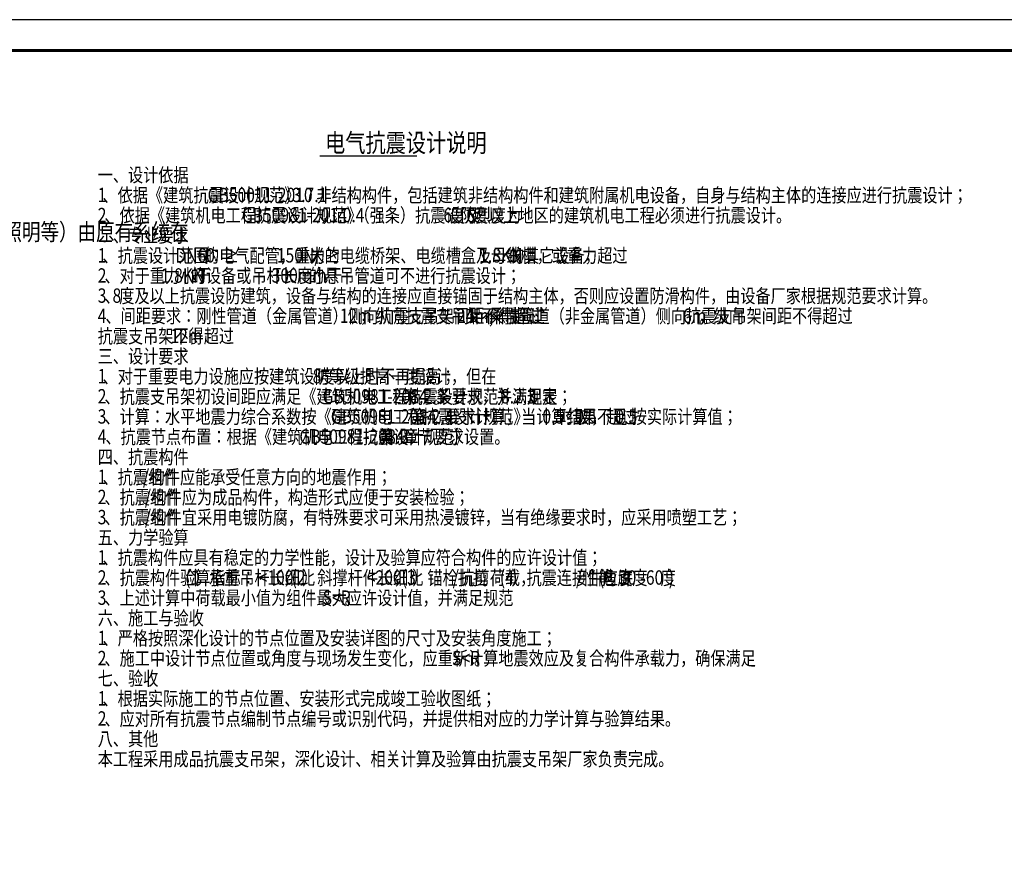
# Model space of a CAD drawing. Extents: x 452392 to 694596, y -73268 to 97608.
# Drawn here: x 571803 to 603726, y 70633 to 97608 of the extents above; entities that cross this region are included whole.
import ezdxf

# ---------------------------------------------------------------- set-up
doc = ezdxf.new("R2010")
doc.units = 0
doc.header["$LTSCALE"] = 1000
doc.header["$MEASUREMENT"] = 0
for name, color, linetype in [('11122', 7, 'Continuous'), ('PUB_TITLE', 4, 'Continuous'), ('TEL_TEXT', 7, 'Continuous')]:
    doc.layers.add(name, color=color, linetype=linetype)
doc.styles.add('_TEL_DIM', font='SIMPLEX', dxfattribs={"width": 0.8, "height": 3.5, "bigfont": 'HZTXT'})
doc.styles.add('Kaiser', font='gbenor.shx', dxfattribs={"width": 0.8, "bigfont": 'gbcbig.shx'})

msp = doc.modelspace()

# ---------------------------------------------------------------- linework, layer by layer
at = {"layer": '11122', "color": 0}
msp.add_line((581536.5, 93196.8), (584680.7, 93196.8), dxfattribs=at)
at = {"layer": 'PUB_TITLE'}
msp.add_lwpolyline([(693262.5, 38208), (693262.5, 97608), (525062.5, 97608), (525062.5, 38208)], close=True, dxfattribs=at)
at = {"layer": 'PUB_TITLE', "const_width": 100}
msp.add_lwpolyline([(692262.5, 39208), (692262.5, 96608), (527562.5, 96608), (527562.5, 39208)], close=True, dxfattribs=at)

# ---------------------------------------------------------------- texts
at = {"layer": '11122', "color": 0, "style": 'Kaiser', "width": 0.8}
for s, height, p in [('电气抗震设计说明', 600, (581703.4, 93314.4)), ('一、设计依据', 450, (574333.5, 92344)), ('1', 466.5, (574333.5, 91690.8)), ('、依据《建筑抗震设计规范》', 450, (574489, 91690.8)), ('GB50011-2010', 466.544, (577895.8, 91690.8)), ('3.7.1', 466.54, (580646.1, 91690.8)), ('非结构构件，包括建筑非结构构件和建筑附属机电设备，自身与结构主体的连接应进行抗震设计；', 450, (581423.6, 91690.8)), ('，', 450, (580384, 91690.8)), ('2', 466.5, (574333.5, 91037.6)), ('、依据《建筑机电工程抗震设计规范》', 450, (574551.2, 91037.6)), ('GB50981-2014', 466.544, (579006.2, 91037.6)), ('1.0.4', 466.54, (581850.9, 91037.6)), ('（强条）抗震设防烈度为', 450, (582659.6, 91037.6)), ('6', 466.5, (585542.2, 91037.6)), ('度及', 450, (585760, 91037.6)), ('6', 466.5, (586284.1, 91037.6)), ('度以上地区的建筑机电工程必须进行抗震设计。', 450, (586501.8, 91037.6)), ('，', 450, (581588.9, 91037.6)), ('二、专业要求', 450, (574333.5, 90384.5)), ('1', 466.5, (574333.5, 89731.3)), ('、抗震设计范围：≥', 450, (574489, 89731.3)), ('DN60', 466.54, (576847.5, 89731.3)), ('的电气配管，重力≥', 450, (577780.6, 89731.3)), ('150N/', 466.54, (580139.2, 89731.3)), ('米的电缆桥架、电缆槽盒及母线槽，或重力超过', 450, (581196.7, 89731.3)), ('1.8KN', 466.54, (586699.9, 89731.3)), ('的其它设备，', 450, (587665.6, 89731.3)), ('2', 466.5, (574333.5, 89078.1)), ('、对于重力小于', 450, (574551.2, 89078.1)), ('1.8KN', 466.54, (576385.6, 89078.1)), ('的设备或吊杆长度小于', 450, (577351.4, 89078.1)), ('300mm', 466.54, (579972, 89078.1)), ('的悬吊管道可不进行抗震设计；', 450, (581185, 89078.1)), ('3', 466.5, (574333.5, 88425)), ('8', 466.5, (574813.3, 88425)), ('度及以上抗震设防建筑，设备与结构的连接应直接锚固于结构主体，否则应设置防滑构件，由设备厂家根据规范要求计算。', 450, (575031, 88425)), ('、', 450, (574551.2, 88425)), ('4', 466.5, (574333.5, 87771.8)), ('、间距要求：刚性管道（金属管道）侧向抗震支吊架间距不得超过', 450, (574582.3, 87771.8)), ('12m', 466.54, (582182, 87771.8)), ('，纵向抗震支吊架不得超过', 450, (582835.2, 87771.8)), ('24m;', 466.54, (585979.9, 87771.8)), ('柔性管道（非金属管道）侧向抗震支吊架间距不得超过', 450, (587021.8, 87771.8)), ('6m', 466.54, (593311.3, 87771.8)), ('，纵向', 450, (593808.9, 87771.8)), ('抗震支吊架不得超过', 450, (574333.5, 87118.7)), ('12m', 466.54, (576692, 87118.7)), ('。', 450, (577345.2, 87118.7)), ('三、设计要求', 450, (574333.5, 86465.5)), ('1', 466.5, (574333.5, 85812.3)), ('、对于重要电力设施应按建筑设防等级提高一度设计，但在', 450, (574489, 85812.3)), ('8', 466.5, (581302.5, 85812.3)), ('度以上时不再提高；', 450, (581520.3, 85812.3)), ('2', 466.5, (574333.5, 85159.2)), ('、抗震支吊架初设间距应满足《建筑机电工程抗震设计规范》', 450, (574551.2, 85159.2)), ('GB50981-2014', 466.544, (581626.8, 85159.2)), ('第', 450, (584209.4, 85159.2)), ('8.2.3', 466.54, (584471.5, 85159.2)), ('条要求，并满足表', 450, (585311.3, 85159.2)), ('8.2.3', 466.54, (587407.7, 85159.2)), ('规定；', 450, (588247.5, 85159.2)), ('3', 466.5, (574333.5, 84506)), ('、计算：水平地震力综合系数按《建筑机电工程抗震设计规范》', 450, (574551.2, 84506)), ('GB50981-2014', 466.544, (581888.9, 84506)), ('第', 450, (584471.5, 84506)), ('8.2.4', 466.54, (584733.6, 84506)), ('要求计算，当计算结果不足', 450, (585604.4, 84506)), ('0.5', 466.54, (588749.1, 84506)), ('时取', 450, (589277.9, 84506)), ('0.5', 466.54, (589802, 84506)), ('，超过', 450, (590330.8, 84506)), ('0.5', 466.54, (591116.9, 84506)), ('按实际计算值；', 450, (591645.7, 84506)), ('4', 466.5, (574333.5, 83852.9)), ('、抗震节点布置：根据《建筑机电工程抗震设计规范》', 450, (574582.3, 83852.9)), ('GB50981-2014', 466.544, (580871.7, 83852.9)), ('第', 450, (583454.4, 83852.9)), ('8.3', 466.54, (583716.4, 83852.9)), ('章节要求设置。', 450, (584245.2, 83852.9)), ('四、抗震构件', 450, (574333.5, 83199.7)), ('1', 466.5, (574333.5, 82546.5)), ('、抗震组件', 450, (574489, 82546.5)), ('/', 466.5, (575799.3, 82546.5)), ('构件应能承受任意方向的地震作用；', 450, (576017, 82546.5)), ('2', 466.5, (574333.5, 81893.4)), ('、抗震组件', 450, (574551.2, 81893.4)), ('/', 466.5, (575861.5, 81893.4)), ('构件应为成品构件，构造形式应便于安装检验；', 450, (576079.2, 81893.4)), ('、抗震组件', 450, (574551.2, 81240.2)), ('/', 466.5, (575861.5, 81240.2)), ('构件宜采用电镀防腐，有特殊要求可采用热浸镀锌，当有绝缘要求时，应采用喷塑工艺；', 450, (576079.2, 81240.2)), ('3', 466.5, (574333.5, 81240.2)), ('五、力学验算', 450, (574333.5, 80587)), ('、抗震构件应具有稳定的力学性能，设计及验算应符合构件的应许设计值；', 450, (574489, 79933.9)), ('1', 466.5, (574333.5, 79933.9)), ('2', 466.5, (574333.5, 79280.7)), ('、抗震构件验算指标：', 450, (574551.2, 79280.7)), ('(1', 466.54, (577171.8, 79280.7)), ('）承重吊杆长细比', 450, (577451.7, 79280.7)), ('<100', 466.54, (579548.2, 79280.7)), ('(2', 466.54, (580618.9, 79280.7)), ('）斜撑杆件长细比', 450, (580961.1, 79280.7)), ('<200', 466.54, (583057.5, 79280.7)), ('(3', 466.54, (584190.5, 79280.7)), ('）锚栓抗拉', 450, (584532.6, 79280.7)), ('/', 466.5, (585842.9, 79280.7)), ('抗剪荷载，', 450, (586060.6, 79280.7)), ('(4', 466.54, (587370.9, 79280.7)), ('）抗震连接件角度', 450, (587744.2, 79280.7)), ('/', 466.5, (589840.6, 79280.7)), ('性能', 450, (590058.4, 79280.7)), ('(', 466.5, (590582.5, 79280.7)), ('应许', 450, (590706.9, 79280.7)), ('30', 466.54, (591231, 79280.7)), ('度', 450, (591666.4, 79280.7)), ('-60', 466.54, (591928.5, 79280.7)), ('度', 450, (592581.7, 79280.7)), (')', 466.5, (592843.7, 79280.7)), ('，', 450, (580356.9, 79280.7)), ('，', 450, (583928.4, 79280.7)), ('3', 466.5, (574333.5, 78627.6)), ('、上述计算中荷载最小值为组件最大应许设计值，并满足规范', 450, (574551.2, 78627.6)), ('S<R', 466.54, (581626.8, 78627.6)), ('。', 450, (582342.2, 78627.6)), ('六、施工与验收', 450, (574333.5, 77974.4)), ('1', 466.5, (574333.5, 77321.2)), ('、严格按照深化设计的节点位置及安装详图的尺寸及安装角度施工；', 450, (574489, 77321.2)), ('2', 466.5, (574333.5, 76668.1)), ('、施工中设计节点位置或角度与现场发生变化，应重新计算地震效应及复合构件承载力，确保满足', 450, (574551.2, 76668.1)), ('S<R', 466.54, (585819.8, 76668.1)), ('。', 450, (586535.1, 76668.1)), ('七、验收', 450, (574333.5, 76014.9)), ('1', 466.5, (574333.5, 75361.7)), ('、根据实际施工的节点位置、安装形式完成竣工验收图纸；', 450, (574489, 75361.7)), ('2', 466.5, (574333.5, 74708.6)), ('、应对所有抗震节点编制节点编号或识别代码，并提供相对应的力学计算与验算结果。', 450, (574551.2, 74708.6)), ('八、其他', 450, (574333.5, 74055.4)), ('本工程采用成品抗震支吊架，深化设计、相关计算及验算由抗震支吊架厂家负责完成。', 450, (574333.5, 73402.3))]:
    msp.add_text(s, height=height, dxfattribs=at).set_placement(p)
at = {"layer": 'TEL_TEXT', "style": '_TEL_DIM', "width": 0.8}
msp.add_text('供电负荷等级：本工程仅为照明系统配电，负荷等级要求不在本次改造范围内，二级及以上负荷（如厨房主要用电设备、冷库、操作间、备餐间照明、餐厅备用照明等）由原有系统在', height=550, dxfattribs=at).set_placement((529258.5, 90449))

doc.saveas('drawing.dxf')
